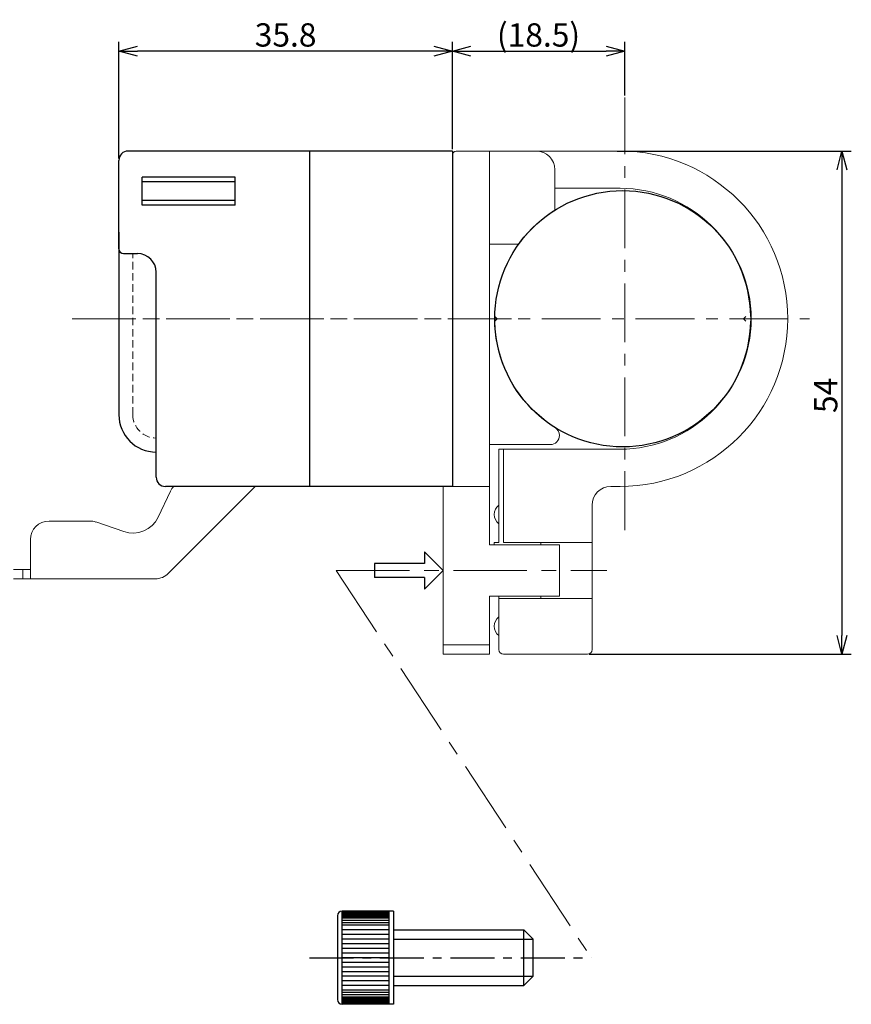
# Model space of a CAD drawing. Extents: x 1116 to 1488, y -2596 to -2338.
# Drawn here: x 1399 to 1488, y -2557 to -2451 of the extents above; entities that cross this region are included whole.
import ezdxf

# ---------------------------------------------------------------- set-up
doc = ezdxf.new("R2010")
doc.units = 0
doc.header["$LTSCALE"] = 0.126
doc.header["$MEASUREMENT"] = 0
doc.linetypes.add('CENTER', pattern=[2, 1.25, -0.25, 0.25, -0.25])
doc.linetypes.add('DASHED2', pattern=[9.525, 6.35, -3.175])
doc.layers.get('0').update_dxf_attribs({"linetype": 'CONTINUOUS'})
doc.layers.get('Defpoints').update_dxf_attribs({"linetype": 'CONTINUOUS'})
for name, color, linetype, lineweight in [('3Dのコピー', 211, 'CONTINUOUS', 9), ('3寸法', 5, 'CONTINUOUS', 15), ('3寸法線', 5, 'CONTINUOUS', 15), ('4センター', 5, 'CENTER', 15), ('TK2', 2, 'CONTINUOUS', 25)]:
    doc.layers.add(name, color=color, linetype=linetype, lineweight=lineweight)
doc.layers.add('BODY', color=7, linetype='CONTINUOUS')
doc.layers.add('LAYER01', color=7, linetype='CONTINUOUS')
doc.dimstyles.get("Standard").update_dxf_attribs({"dimtxt": 2.5, "dimasz": 2, "dimexe": 1, "dimexo": 0.2, "dimgap": 0.5, "dimtad": 1, "dimdsep": 46, "dimtxsty": 'STANDARD', "dimblk": 'OPEN30', "dimcen": 0.09, "dimazin": 2, "dimtfac": 1, "dimtofl": 0, "dimtmove": 0, "dimatfit": 3, "dimldrblk": 'OPEN30', "dimfxl": 1, "dimtolj": 1, "dimtzin": 0, "dimarcsym": 0})

# ---------------------------------------------------------------- blocks, each defined once
blk = doc.blocks.new('_Open30')
at = {"color": 0, "linetype": 'ByBlock', "lineweight": -2}
for p, q in [((-1, 0.268), (0, 0)), ((0, 0), (-1, -0.268)), ((0, 0), (-1, 0))]:
    blk.add_line(p, q, dxfattribs=at)
blk = doc.blocks.new('*D89')
at = {"layer": '3寸法線', "color": 0, "lineweight": -2}
for p, q in [((1409.16, -2465.91), (1409.16, -2453.4)), ((1442.96, -2454.4), (1411.16, -2454.4)), ((1444.96, -2464.91), (1444.96, -2453.4))]:
    blk.add_line(p, q, dxfattribs=at)
at = {"layer": 'Defpoints', "color": 0}
for p in [(1409.16, -2454.4), (1444.96, -2465.11), (1409.16, -2466.11)]:
    blk.add_point(p, dxfattribs=at)
at = {"layer": '3寸法線', "color": 0, "lineweight": -2, "xscale": 2, "yscale": 2, "zscale": 2, "rotation": 180}
blk.add_blockref('_Open30', (1409.16, -2454.4), dxfattribs=at)
at = {"layer": '3寸法線', "color": 0, "lineweight": -2, "xscale": 2, "yscale": 2, "zscale": 2}
blk.add_blockref('_Open30', (1444.96, -2454.4), dxfattribs=at)
at = {"layer": '3寸法線', "color": 0, "insert": (1427.06, -2452.65), "char_height": 2.5, "attachment_point": 5}
blk.add_mtext('\\A1;35.8', dxfattribs=at)
blk = doc.blocks.new('*D90')
at = {"layer": '3寸法線', "color": 0, "lineweight": -2}
for p, q in [((1444.96, -2464.91), (1444.96, -2453.4)), ((1446.96, -2454.4), (1461.46, -2454.4)), ((1463.46, -2459.16), (1463.46, -2453.4))]:
    blk.add_line(p, q, dxfattribs=at)
at = {"layer": 'Defpoints', "color": 0}
for p in [(1463.46, -2454.4), (1463.46, -2459.36), (1444.96, -2465.11)]:
    blk.add_point(p, dxfattribs=at)
at = {"layer": '3寸法線', "color": 0, "lineweight": -2, "xscale": 2, "yscale": 2, "zscale": 2, "rotation": 180}
blk.add_blockref('_Open30', (1444.96, -2454.4), dxfattribs=at)
at = {"layer": '3寸法線', "color": 0, "lineweight": -2, "xscale": 2, "yscale": 2, "zscale": 2}
blk.add_blockref('_Open30', (1463.46, -2454.4), dxfattribs=at)
at = {"layer": '3寸法線', "color": 0, "insert": (1454.21, -2452.65), "char_height": 2.5, "attachment_point": 5}
blk.add_mtext('\\A1;(18.5)', dxfattribs=at)
blk = doc.blocks.new('矢印')
at = {"layer": 'LAYER01', "color": 7, "linetype": 'Continuous'}
for p, q in [((1453.57, -2530.61), (1453.57, -2533.11)), ((1453.57, -2530.61), (1457.57, -2534.61)), ((1453.57, -2533.11), (1442.82, -2533.11)), ((1442.82, -2533.11), (1442.82, -2536.11)), ((1457.57, -2534.61), (1453.57, -2538.61)), ((1453.57, -2536.11), (1442.82, -2536.11)), ((1453.57, -2536.11), (1453.57, -2538.61))]:
    blk.add_line(p, q, dxfattribs=at)
blk = doc.blocks.new('6角穴付ボルト')
at = {"linetype": 'CENTER', "ltscale": 30}
blk.add_line((1429.29, -2548.47), (1459.53, -2548.47), dxfattribs=at)
at = {"layer": 'LAYER01', "color": 7, "linetype": 'Continuous', "ltscale": 30}
for p, q in [((1432.29, -2543.97), (1432.29, -2552.97)), ((1438.29, -2543.47), (1432.79, -2543.47)), ((1432.79, -2553.47), (1432.79, -2543.47)), ((1437.79, -2543.6), (1432.79, -2543.6)), ((1437.79, -2543.72), (1432.79, -2543.72)), ((1437.79, -2543.85), (1432.79, -2543.85)), ((1437.79, -2543.97), (1432.79, -2543.97)), ((1437.79, -2544.1), (1432.79, -2544.1)), ((1437.79, -2543.47), (1437.79, -2553.47)), ((1438.29, -2543.47), (1438.29, -2553.47)), ((1437.79, -2544.22), (1432.79, -2544.22)), ((1437.79, -2544.47), (1432.79, -2544.47)), ((1437.79, -2544.72), (1432.79, -2544.72)), ((1437.79, -2544.97), (1432.79, -2544.97)), ((1437.79, -2545.47), (1432.79, -2545.47)), ((1437.79, -2545.97), (1432.79, -2545.97)), ((1438.29, -2545.47), (1452.29, -2545.47)), ((1453.29, -2546.47), (1452.29, -2545.47)), ((1452.29, -2551.47), (1452.29, -2545.47)), ((1437.79, -2546.47), (1432.79, -2546.47)), ((1437.79, -2546.97), (1432.79, -2546.97)), ((1438.29, -2546.47), (1453.29, -2546.47)), ((1453.29, -2550.47), (1453.29, -2546.47)), ((1437.79, -2547.47), (1432.79, -2547.47)), ((1437.79, -2547.97), (1432.79, -2547.97)), ((1437.79, -2548.47), (1432.79, -2548.47)), ((1437.79, -2548.97), (1432.79, -2548.97)), ((1437.79, -2549.47), (1432.79, -2549.47)), ((1437.79, -2549.97), (1432.79, -2549.97)), ((1437.79, -2550.47), (1432.79, -2550.47)), ((1438.29, -2550.47), (1453.29, -2550.47)), ((1452.29, -2551.47), (1453.29, -2550.47)), ((1437.79, -2550.97), (1432.79, -2550.97)), ((1437.79, -2551.47), (1432.79, -2551.47)), ((1438.29, -2551.47), (1452.29, -2551.47)), ((1437.79, -2551.97), (1432.79, -2551.97)), ((1437.79, -2552.22), (1432.79, -2552.22)), ((1437.79, -2552.47), (1432.79, -2552.47)), ((1437.79, -2552.72), (1432.79, -2552.72)), ((1437.79, -2552.85), (1432.79, -2552.85)), ((1437.79, -2552.97), (1432.79, -2552.97)), ((1437.79, -2553.1), (1432.79, -2553.1)), ((1437.79, -2553.22), (1432.79, -2553.22)), ((1437.79, -2553.35), (1432.79, -2553.35)), ((1438.29, -2553.47), (1432.79, -2553.47))]:
    blk.add_line(p, q, dxfattribs=at)
for centre, start, end in [((1432.79, -2543.97), 90, 180), ((1432.79, -2552.97), 180, 270)]:
    blk.add_arc(centre, 0.5, start, end, dxfattribs=at)
blk = doc.blocks.new('*D142')
at = {"layer": '3寸法', "color": 0, "lineweight": -2}
for p, q in [((1462.66, -2465.11), (1487.79, -2465.11)), ((1486.79, -2467.11), (1486.79, -2517.11)), ((1459.66, -2519.11), (1487.79, -2519.11))]:
    blk.add_line(p, q, dxfattribs=at)
at = {"layer": 'Defpoints', "color": 0}
for p in [(1462.46, -2465.11), (1459.46, -2519.11), (1486.79, -2519.11)]:
    blk.add_point(p, dxfattribs=at)
at = {"layer": '3寸法', "color": 0, "lineweight": -2, "xscale": 2, "yscale": 2, "zscale": 2}
for p, rotation in [((1486.79, -2465.11), 90), ((1486.79, -2519.11), 270)]:
    blk.add_blockref('_Open30', p, dxfattribs=dict(at, rotation=rotation))
at = {"layer": '3寸法', "color": 0, "insert": (1485.04, -2491.33), "char_height": 2.5, "attachment_point": 5, "rotation": 90}
blk.add_mtext('\\A1;54', dxfattribs=at)

msp = doc.modelspace()

# ---------------------------------------------------------------- linework, layer by layer
at = {"color": 7, "linetype": 'Continuous', "lineweight": 15}
for p, q in [((1413.365, -2504.402), (1414.711, -2501.589)), ((1423.8, -2501.107), (1414.486, -2510.421)), ((1401.659, -2504.807), (1406.026, -2504.807)), ((1406.673, -2504.914), (1409.688, -2505.945)), ((1399.659, -2506.807), (1399.659, -2510.007)), ((1397.859, -2510.007), (1398.859, -2510.007)), ((1398.859, -2510.007), (1398.859, -2511.007)), ((1399.659, -2510.007), (1398.859, -2510.007)), ((1399.659, -2511.007), (1399.659, -2510.007)), ((1398.859, -2511.007), (1397.859, -2511.007)), ((1399.659, -2511.007), (1398.859, -2511.007)), ((1413.072, -2511.007), (1399.659, -2511.007))]:
    msp.add_line(p, q, dxfattribs=at)
for centre, radius, start, end in [((1416.515, -2502.453), 2, 137.70759, 154.42386), ((1401.659, -2506.807), 2, 90, 180), ((1406.026, -2506.807), 2, 71.11938, 90), ((1410.659, -2503.107), 3, 251.11938, 334.42386), ((1413.072, -2509.007), 2, 270, 315)]:
    msp.add_arc(centre, radius, start, end, dxfattribs=at)
at = {"layer": '3Dのコピー', "linetype": 'Continuous', "lineweight": 15}
for p, q in [((1445.459, -2465.107), (1448.959, -2465.107)), ((1448.959, -2465.107), (1448.959, -2466.107)), ((1448.959, -2465.107), (1453.959, -2465.107)), ((1453.961, -2465.107), (1462.959, -2465.107)), ((1454.012, -2465.107), (1454.167, -2465.107)), ((1454.167, -2465.118), (1454.167, -2465.107)), ((1448.959, -2466.107), (1448.959, -2480.107)), ((1455.959, -2467.107), (1455.959, -2471.455)), ((1462.959, -2469.107), (1455.959, -2469.107)), ((1452.076, -2475.107), (1448.959, -2475.107)), ((1448.959, -2486.107), (1448.959, -2480.107)), ((1449.761, -2483.107), (1449.511, -2482.857)), ((1476.206, -2483.107), (1476.456, -2482.857)), ((1449.511, -2483.357), (1449.761, -2483.107)), ((1476.456, -2483.357), (1476.206, -2483.107)), ((1448.959, -2486.107), (1448.959, -2500.107)), ((1455.459, -2496.607), (1448.959, -2496.607)), ((1449.959, -2507.107), (1449.959, -2497.107)), ((1449.959, -2497.107), (1450.459, -2497.107)), ((1450.459, -2497.107), (1450.459, -2507.107)), ((1450.459, -2497.107), (1462.959, -2497.107)), ((1444.959, -2500.107), (1444.959, -2501.107)), ((1448.959, -2500.107), (1448.959, -2501.107)), ((1443.959, -2501.107), (1443.959, -2518.107)), ((1448.959, -2501.107), (1444.959, -2501.107)), ((1448.959, -2501.107), (1448.959, -2507.357)), ((1462.959, -2501.107), (1461.959, -2501.107)), ((1459.959, -2503.107), (1459.959, -2507.107)), ((1449.959, -2507.107), (1449.459, -2507.107)), ((1449.459, -2507.107), (1449.459, -2507.357)), ((1450.459, -2507.107), (1459.459, -2507.107)), ((1454.459, -2507.357), (1454.459, -2507.107)), ((1459.959, -2507.107), (1459.459, -2507.107)), ((1459.959, -2513.107), (1459.959, -2507.107)), ((1456.459, -2507.357), (1448.959, -2507.357)), ((1456.459, -2512.857), (1456.459, -2507.357)), ((1456.459, -2512.857), (1448.959, -2512.857)), ((1448.959, -2512.857), (1448.959, -2518.107)), ((1449.959, -2512.857), (1449.959, -2513.107)), ((1449.959, -2517.107), (1449.959, -2513.107)), ((1449.959, -2513.107), (1450.459, -2513.107)), ((1450.459, -2513.107), (1459.459, -2513.107)), ((1454.459, -2513.107), (1454.459, -2512.857)), ((1459.459, -2513.107), (1459.959, -2513.107)), ((1459.959, -2513.107), (1459.959, -2517.107)), ((1449.959, -2518.607), (1449.959, -2517.107)), ((1459.959, -2517.107), (1459.959, -2518.607)), ((1443.959, -2518.107), (1448.959, -2518.107)), ((1443.959, -2519.107), (1443.959, -2518.107)), ((1448.959, -2518.107), (1448.959, -2519.107)), ((1448.959, -2519.107), (1443.959, -2519.107)), ((1459.459, -2519.107), (1450.459, -2519.107))]:
    msp.add_line(p, q, dxfattribs=at)
for centre, radius, start, end in [((1453.959, -2467.107), 2, 0, 90), ((1462.959, -2483.107), 18, 270, 90), ((1462.959, -2483.107), 14, 1.02319, 90), ((1463.259, -2483.107), 13.75, 124.56026, 141.81652), ((1463.259, -2483.107), 13.75, 144.42147, 178.9582), ((1463.259, -2483.107), 13.75, 181.0418, 238.07467), ((1462.959, -2483.107), 14, 270, 358.97681), ((1455.459, -2495.626), 1, 0.54104, 58.07467), ((1455.459, -2495.607), 1, 270, 359.45896), ((1461.959, -2503.107), 2, 90, 180), ((1450.758, -2504.132), 1.3, 127.96656, 178.90334), ((1450.758, -2504.082), 1.3, 181.09666, 232.03344), ((1450.758, -2516.132), 1.3, 127.96656, 178.90334), ((1450.758, -2516.082), 1.3, 181.09666, 232.03344), ((1450.459, -2518.607), 0.5, 180, 270), ((1459.459, -2518.607), 0.5, 270, 0)]:
    msp.add_arc(centre, radius, start, end, dxfattribs=at)
for points, knots in [([(1445.459, -2465.107), (1445.457, -2465.107), (1445.422, -2465.107), (1445.303, -2465.12), (1445.137, -2465.203), (1444.99, -2465.382), (1444.968, -2465.536), (1444.959, -2465.607)], [0, 0, 0, 0, 0.0053917, 0.15898443, 0.52343197, 0.78217706, 1, 1, 1, 1]), ([(1455.959, -2471.455), (1455.954, -2471.457), (1455.945, -2471.463), (1455.879, -2471.505), (1455.778, -2471.57), (1455.635, -2471.663), (1455.522, -2471.74), (1455.459, -2471.783)], [0, 0, 0, 0, 0.1727755, 0.345175, 0.527114, 0.7353841, 1, 1, 1, 1]), ([(1452.451, -2474.607), (1452.399, -2474.674), (1452.303, -2474.796), (1452.189, -2474.95), (1452.113, -2475.055), (1452.079, -2475.102), (1452.076, -2475.106), (1452.076, -2475.107)], [0, 0, 0, 0, 0.286763, 0.5246507, 0.7184672, 0.9134521, 1, 1, 1, 1])]:
    msp.add_open_spline(points, degree=3, knots=knots, dxfattribs=at)
at = {"layer": '4センター', "linetype": 'CENTER', "ltscale": 40}
msp.add_line((1463.459, -2505.775), (1463.459, -2459.357), dxfattribs=at)
at = {"layer": '4センター', "ltscale": 40}
for p, q in [((1404.159, -2483.107), (1483.302, -2483.107)), ((1451.306, -2483.107), (1405.506, -2483.107))]:
    msp.add_line(p, q, dxfattribs=at)
at = {"layer": '4センター', "linetype": 'CENTER', "ltscale": 50}
for q in [(1461.543, -2510.107), (1459.866, -2551.67)]:
    msp.add_line((1432.493, -2510.107), q, dxfattribs=at)
at = {"layer": 'BODY'}
for p, q in [((1444.959, -2465.107), (1410.159, -2465.107)), ((1429.659, -2501.107), (1429.659, -2465.107)), ((1444.959, -2465.107), (1444.959, -2501.107)), ((1409.159, -2475.607), (1409.159, -2466.107)), ((1411.659, -2470.907), (1411.659, -2467.907)), ((1421.659, -2467.907), (1411.659, -2467.907)), ((1421.659, -2470.907), (1421.659, -2467.907)), ((1421.659, -2468.407), (1411.659, -2468.407)), ((1421.659, -2470.407), (1411.659, -2470.407)), ((1421.659, -2470.907), (1411.659, -2470.907)), ((1409.659, -2476.107), (1411.159, -2476.107)), ((1413.159, -2500.107), (1413.159, -2478.107)), ((1444.959, -2501.107), (1414.159, -2501.107))]:
    msp.add_line(p, q, dxfattribs=at)
for centre, radius, start, end in [((1410.159, -2466.107), 1, 90, 180), ((1409.659, -2475.607), 0.5, 180, 270), ((1411.159, -2478.107), 2, 360, 90), ((1414.159, -2500.107), 1, 180, 270)]:
    msp.add_arc(centre, radius, start, end, dxfattribs=at)
at = {"layer": 'LAYER01'}
msp.add_circle((1463.259, -2483.107), 13.75, dxfattribs=at)
at = {"layer": 'TK2'}
msp.add_line((1409.159, -2473.807), (1409.159, -2493.407), dxfattribs=at)
at = {"layer": 'TK2', "linetype": 'DASHED2', "lineweight": 13}
msp.add_line((1410.659, -2493.407), (1410.659, -2476.107), dxfattribs=at)
at = {"layer": 'TK2'}
msp.add_arc((1413.159, -2493.407), 4, 180, 270, dxfattribs=at)
at = {"layer": 'TK2', "linetype": 'DASHED2', "lineweight": 13}
msp.add_arc((1413.159, -2493.407), 2.5, 180, 270, dxfattribs=at)

# ---------------------------------------------------------------- block references
msp.add_blockref('6角穴付ボルト', (0.335, -3.197))
at = {"layer": '3寸法', "xscale": 0.5, "yscale": 0.5, "zscale": 0.5}
msp.add_blockref('矢印', (715.174, -1242.801), dxfattribs=at)

# ---------------------------------------------------------------- dimensions: what is measured, and where the dimension line sits
at = {"layer": '3寸法'}
dim = msp.add_linear_dim(base=(1486.791, -2519.107), p1=(1462.459, -2465.107), p2=(1459.459, -2519.107), angle=90, dimstyle='Standard', dxfattribs=at)
dim.commit()
dim.dimension.update_dxf_attribs({"geometry": '*D142', "text_midpoint": (1486.791, -2491.334), "dimtype": 160})
at = {"layer": '3寸法線'}
dim = msp.add_linear_dim(base=(1409.159, -2454.403), p1=(1444.959, -2465.107), p2=(1409.159, -2466.107), dimstyle='Standard', dxfattribs=at)
dim.commit()
dim.dimension.update_dxf_attribs({"geometry": '*D89', "text_midpoint": (1427.059, -2452.653)})
dim = msp.add_linear_dim(base=(1463.459, -2454.403), p1=(1444.959, -2465.107), p2=(1463.459, -2459.357), text='(<>)', dimstyle='Standard', override={"dimdec": 1}, dxfattribs=at)
dim.commit()
dim.dimension.update_dxf_attribs({"geometry": '*D90', "text_midpoint": (1454.209, -2452.653)})

doc.saveas('drawing.dxf')
